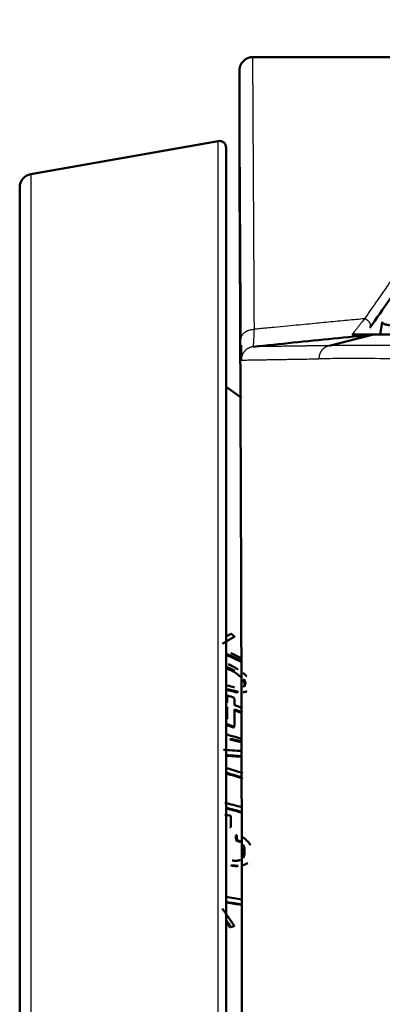
# Model space of a CAD drawing. Units: millimetres. Extents: x 258 to 977, y 171 to 374.
# Drawn here: x 771 to 784, y 259 to 295 of the extents above; entities that cross this region are included whole.
import ezdxf

# ---------------------------------------------------------------- set-up
doc = ezdxf.new("R2010")
doc.units = ezdxf.units.MM
doc.layers.add('1', color=7, linetype='Continuous', true_color=0xffffff)
doc.styles.add('kanji', font='simplex.shx', dxfattribs={"bigfont": 'bigfont.shx'})
doc.dimstyles.get("Standard").update_dxf_attribs({"dimtxt": 0.18, "dimasz": 0.18, "dimexe": 0.18, "dimexo": 0.0625, "dimgap": 0.09, "dimtad": 0, "dimtih": 1, "dimtoh": 1, "dimdec": 4, "dimzin": 0, "dimdsep": 46, "dimtxsty": 'Standard', "dimcen": 0.09, "dimadec": 0, "dimazin": 0, "dimtfac": 1, "dimtdec": 4, "dimtofl": 0, "dimtmove": 0, "dimatfit": 3, "dimfxl": 1, "dimtolj": 1, "dimtzin": 0, "dimarcsym": 0})

# ---------------------------------------------------------------- blocks, each defined once
blk = doc.blocks.new('_U2')
at = {"layer": '1', "color": 18, "lineweight": 25}
for p, q in [((881.635321, 355.381208), (881.635321, 187.46934)), ((770.928673, 224.727786), (770.928673, 187.46934)), ((770.928673, 190.46934), (773.92867, 191.273188)), ((881.635321, 190.46934), (878.635318, 191.273188)), ((881.635321, 190.46934), (770.928673, 190.46934)), ((770.928673, 190.46934), (773.928676, 189.665493)), ((881.635321, 190.46934), (878.635323, 189.665493))]:
    blk.add_line(p, q, dxfattribs=at)
at = {"layer": '1', "color": 18, "linetype": 'Continuous', "lineweight": 13, "insert": (820.26993, 190.380007), "char_height": 3.2, "attachment_point": 7, "line_spacing_factor": 0.903614, "style": 'kanji'}
blk.add_mtext('\\W0.8105;221.4', dxfattribs=at)
blk = doc.blocks.new('_Open')
at = {"color": 0, "linetype": 'ByBlock', "lineweight": -2}
for p, q in [((-1, 0.166667), (0, 0)), ((-1, -0.166667), (0, 0)), ((0, 0), (-1, 0))]:
    blk.add_line(p, q, dxfattribs=at)

msp = doc.modelspace()

# ---------------------------------------------------------------- linework, layer by layer
at = {"layer": '1', "color": 162, "linetype": 'Continuous', "lineweight": 50}
for p, q in [((790.8852, 294.0846), (779.6353, 294.0846)), ((771.3418, 289.717), (778.3419, 290.9513)), ((778.6353, 224.0473), (778.6353, 290.7051)), ((770.9287, 289.2246), (770.9287, 225.5278)), ((784.4673, 284.1962), (784.3853, 283.7312)), ((782.4885, 283.3145), (784.1353, 283.7312)), ((783.8301, 283.7312), (784.3853, 283.7312)), ((779.2166, 281.3669), (778.6352, 281.774)), ((778.6353, 271.8129), (778.8184, 271.7373)), ((778.7854, 271.7096), (778.6353, 271.7715)), ((778.8184, 271.7373), (778.7855, 271.7096)), ((778.6768, 271.3157), (778.6439, 271.2889)), ((779.3653, 270.7111), (779.3324, 270.685)), ((778.6812, 269.8328), (778.6483, 269.8089)), ((778.8183, 268.7536), (778.6353, 268.8135)), ((779.3189, 264.574), (779.286, 264.5599)), ((779.3194, 264.3046), (779.2865, 264.291))]:
    msp.add_line(p, q, dxfattribs=at)
at = {"layer": '1', "color": 162, "linetype": 'Continuous', "lineweight": 25}
for p, q in [((778.3419, 223.8011), (778.3419, 290.9513)), ((771.3418, 289.717), (771.3418, 225.0354))]:
    msp.add_line(p, q, dxfattribs=at)
at = {"layer": '1', "color": 162, "linetype": 'Continuous', "lineweight": 50}
for centre, radius, start, end in [((778.3853, 290.7051), 0.25, 0, 100), ((771.4287, 289.2246), 0.5, 100, 180)]:
    msp.add_arc(centre, radius, start, end, dxfattribs=at)
msp.add_rational_spline([(779.6353, 294.0856), (779.3419, 294.0856), (779.1348, 293.8779), (779.1353, 293.5847)], [1.17157791313, 0.942505362649, 0.94280776096, 1.17248510806], degree=3, dxfattribs=at)
at = {"layer": '1', "color": 162, "linetype": 'Continuous', "lineweight": 25}
for points, knots in [([(779.6918, 283.9272), (779.6903, 284.2115), (779.6875, 284.7801), (779.6832, 285.5924), (779.6789, 286.3738), (779.6748, 287.1207), (779.6708, 287.8331), (779.6669, 288.5102), (779.6632, 289.1512), (779.6596, 289.7555), (779.6568, 290.2319), (779.6547, 290.598), (779.6531, 290.868), (779.6516, 291.1275), (779.6502, 291.3765), (779.6488, 291.6149), (779.6475, 291.8427), (779.6462, 292.0598), (779.6451, 292.2662), (779.6439, 292.4617), (779.6429, 292.6462), (779.6419, 292.8199), (779.641, 292.9825), (779.6401, 293.1341), (779.6393, 293.2746), (779.6386, 293.4041), (779.6379, 293.5224), (779.6374, 293.6296), (779.6369, 293.7256), (779.6364, 293.8104), (779.636, 293.8839), (779.6357, 293.9461), (779.6355, 293.997), (779.6354, 294.0367), (779.6353, 294.0647), (779.6353, 294.0823), (779.6353, 294.0845), (779.6353, 294.0856)], [0, 0, 0, 0, 0.0443502, 0.0887021, 0.1330531, 0.1774042, 0.2217548, 0.2661051, 0.310456, 0.3548074, 0.3991589, 0.4222683, 0.4453776, 0.4684868, 0.4915957, 0.5147046, 0.5378136, 0.5609229, 0.5840325, 0.6071421, 0.6302518, 0.6533614, 0.6764709, 0.6995802, 0.7226893, 0.7457982, 0.7689071, 0.792016, 0.8151252, 0.8382347, 0.8613444, 0.884454, 0.9075636, 0.9306731, 0.9537823, 0.9768913, 1, 1, 1, 1]), ([(779.1353, 293.5847), (779.1354, 293.5648), (779.1356, 293.5252), (779.1374, 293.2003), (779.1402, 292.6833), (779.1437, 292.0544), (779.1474, 291.4048), (779.1508, 290.8014), (779.1547, 290.1278), (779.1589, 289.385), (779.1636, 288.5744), (779.1686, 287.6975), (779.1739, 286.7565), (779.1795, 285.7518), (779.1853, 284.6902), (779.1894, 283.9332), (779.1914, 283.5547)], [0, 0, 0, 0, 0.0998954, 0.1997898, 0.2996853, 0.3995792, 0.4596205, 0.5196627, 0.5797047, 0.6397465, 0.6997884, 0.7598307, 0.8198732, 0.8799151, 0.9399575, 1, 1, 1, 1]), ([(787.5769, 289.741), (787.4589, 289.5713), (787.2228, 289.2321), (786.8473, 288.6925), (786.4569, 288.1315), (786.0507, 287.5477), (785.6296, 286.9425), (785.1941, 286.3166), (784.7445, 285.6705), (784.2825, 285.0064), (783.9637, 284.5484), (783.8044, 284.3194)], [0, 0, 0, 0, 0.11112, 0.2222397, 0.3333533, 0.4444639, 0.5555728, 0.6666801, 0.7777862, 0.8888941, 1, 1, 1, 1]), ([(783.8044, 284.3194), (783.7061, 284.31), (783.4908, 284.2895), (783.1582, 284.2579), (782.8078, 284.2245), (782.4593, 284.1913), (782.1088, 284.1578), (781.7428, 284.1229), (781.3445, 284.0849), (780.9021, 284.0427), (780.409, 283.9956), (780, 283.9566), (779.7546, 283.9332), (779.6914, 283.9271)], [0, 0, 0, 0, 0.0717232, 0.1570248, 0.2426079, 0.3273166, 0.4112133, 0.498299, 0.5943038, 0.7016919, 0.8210391, 0.9539486, 1, 1, 1, 1]), ([(783.8044, 284.3194), (783.7701, 284.2758), (783.708, 284.1967), (783.625, 284.0912), (783.5524, 283.9992), (783.4837, 283.9125), (783.4178, 283.8296), (783.3701, 283.77), (783.3456, 283.7398), (783.3387, 283.7312)], [0, 0, 0, 0, 0.1676739, 0.3135305, 0.4494794, 0.5916274, 0.7516246, 0.9246154, 1, 1, 1, 1]), ([(779.6511, 283.2768), (779.6523, 283.2769), (779.6547, 283.2836), (779.6587, 283.3118), (779.6628, 283.3562), (779.6671, 283.4152), (779.6716, 283.4883), (779.6763, 283.5761), (779.6811, 283.6777), (779.6862, 283.7941), (779.6897, 283.8808), (779.6914, 283.9272)], [0, 0, 0, 0, 0.1186384, 0.2350507, 0.346913, 0.4546251, 0.5627792, 0.6709428, 0.7793607, 0.8874562, 1, 1, 1, 1]), ([(779.1927, 283.3379), (779.1926, 283.3513), (779.1922, 283.4195), (779.1918, 283.4946), (779.1914, 283.5547)], [0, 0, 0, 0, 0.1995046, 1, 1, 1, 1]), ([(782.4885, 283.3145), (782.403, 283.3135), (782.236, 283.3114), (782.0145, 283.3086), (781.8142, 283.3059), (781.6326, 283.3034), (781.4653, 283.3011), (781.3089, 283.2989), (781.163, 283.2968), (781.0262, 283.2949), (780.8959, 283.2931), (780.772, 283.2915), (780.6604, 283.2901), (780.5665, 283.2888), (780.4895, 283.2878), (780.4258, 283.2869), (780.3724, 283.2861), (780.3273, 283.2855), (780.2884, 283.2849), (780.2534, 283.2844), (780.2205, 283.2839), (780.1887, 283.2834), (780.1582, 283.283), (780.1291, 283.2825), (780.1009, 283.2821), (780.0728, 283.2816), (780.0445, 283.2812), (780.0171, 283.2808), (779.9924, 283.2804), (779.9709, 283.28), (779.9525, 283.2797), (779.9365, 283.2795), (779.9227, 283.2793), (779.9107, 283.2791), (779.8998, 283.2789), (779.8896, 283.2788), (779.8795, 283.2787), (779.8696, 283.2785), (779.86, 283.2784), (779.8507, 283.2783), (779.8413, 283.2782), (779.8315, 283.2781), (779.8208, 283.2779), (779.8092, 283.2778), (779.7967, 283.2777), (779.7833, 283.2776), (779.7696, 283.2775), (779.7564, 283.2774), (779.7444, 283.2773), (779.7339, 283.2772), (779.7248, 283.2772), (779.7168, 283.2771), (779.7098, 283.2771), (779.7037, 283.2771), (779.6983, 283.277), (779.6936, 283.277), (779.6893, 283.277), (779.6853, 283.277), (779.6813, 283.2769), (779.6771, 283.2769), (779.6726, 283.2769), (779.6678, 283.2769), (779.6626, 283.2768), (779.6569, 283.2768), (779.6531, 283.2768), (779.6511, 283.2768)], [0, 0, 0, 0, 0.0164853, 0.034898, 0.0541113, 0.0739711, 0.0959575, 0.1201457, 0.1467318, 0.1759297, 0.2078605, 0.2429343, 0.2778979, 0.3093875, 0.336844, 0.3614278, 0.3834398, 0.4028922, 0.4203587, 0.4367743, 0.4530605, 0.4696055, 0.4862216, 0.5027123, 0.5190172, 0.5359976, 0.5546413, 0.5737343, 0.5914394, 0.6072286, 0.621268, 0.633917, 0.6452312, 0.655219, 0.6643638, 0.6733239, 0.6824631, 0.6916725, 0.7008144, 0.7097983, 0.7189388, 0.7288278, 0.7399614, 0.7525344, 0.7666753, 0.7824121, 0.7996108, 0.8171485, 0.8335528, 0.8484284, 0.861894, 0.8741533, 0.885329, 0.8954866, 0.9046868, 0.9129538, 0.9203425, 0.9275051, 0.9350165, 0.943107, 0.952001, 0.9619228, 0.9730901, 0.9857126, 1, 1, 1, 1]), ([(792.8853, 283.2859), (792.7416, 283.2859), (792.4413, 283.2858), (791.9789, 283.2861), (791.4944, 283.2867), (790.9974, 283.2876), (790.4918, 283.2889), (789.9811, 283.2904), (789.4682, 283.2923), (788.9555, 283.2944), (788.4449, 283.2969), (787.9383, 283.2996), (787.4369, 283.3024), (786.9421, 283.3055), (786.4552, 283.3086), (785.9778, 283.3116), (785.5114, 283.3145), (785.0584, 283.317), (784.6216, 283.319), (784.2037, 283.3203), (783.8074, 283.3209), (783.4353, 283.3206), (783.0896, 283.3197), (782.7685, 283.3176), (782.5801, 283.3156), (782.4885, 283.3145)], [0, 0, 0, 0, 0.0250722, 0.0523802, 0.0809005, 0.110546, 0.141219, 0.1728949, 0.2055865, 0.2393331, 0.2742112, 0.3103327, 0.3478414, 0.38691, 0.4277387, 0.4705597, 0.5156343, 0.5632216, 0.6135599, 0.6669266, 0.7236981, 0.7843658, 0.8496003, 0.9206535, 1, 1, 1, 1]), ([(779.2016, 282.7792), (779.2011, 282.7816), (779.2005, 282.7846), (779.1999, 282.7964), (779.1998, 282.7992)], [0, 0, 0, 0, 0.7889218, 1, 1, 1, 1]), ([(779.2016, 282.7793), (779.2113, 282.7794), (779.2364, 282.7795), (779.2956, 282.7799), (779.3855, 282.7807), (779.519, 282.7828), (779.7088, 282.7863), (779.9598, 282.7904), (780.2387, 282.7948), (780.4574, 282.798), (780.6616, 282.8013), (780.8305, 282.8041), (781.036, 282.8076), (781.2979, 282.8121), (781.6243, 282.8179), (781.9424, 282.823), (782.1014, 282.8255)], [0, 0, 0, 0, 0.0653212, 0.1680507, 0.2838864, 0.3813653, 0.5168524, 0.6530546, 0.7283174, 0.8035807, 0.8363135, 0.8690478, 0.9017835, 0.9345185, 0.9672543, 1, 1, 1, 1]), ([(792.8853, 282.7898), (792.5569, 282.7898), (791.8992, 282.7898), (790.1009, 282.7929), (787.6566, 282.8042), (785.3654, 282.824), (783.8075, 282.8348), (782.7587, 282.8344), (782.3206, 282.8285), (782.1014, 282.8255)], [0, 0, 0, 0, 0.0549163, 0.1100039, 0.3066915, 0.5037681, 0.6691137, 0.8345222, 1, 1, 1, 1])]:
    msp.add_open_spline(points, degree=3, knots=knots, dxfattribs=at)
at = {"layer": '1', "color": 162, "linetype": 'Continuous', "lineweight": 50}
for points, degree in [([(779.1353, 290.0433), (779.1353, 293.5847)], 1), ([(784.4673, 284.1962), (784.4687, 284.2042), (784.4695, 284.2084), (784.4695, 284.2084)], 3), ([(778.6355, 272.453), (778.6959, 272.4928), (778.7558, 272.5326), (778.8154, 272.5726)], 3), ([(778.8154, 272.5726), (778.9532, 272.4644)], 1), ([(778.9532, 272.4644), (778.9202, 272.4352)], 1), ([(779.1957, 271.515), (779.0589, 271.5798), (778.9222, 271.6446), (778.7855, 271.7095)], 3), ([(779.2282, 271.6439), (779.0914, 271.7086), (778.9546, 271.7735), (778.8178, 271.8385)], 3), ([(778.8184, 271.7373), (778.9551, 271.6723), (779.0918, 271.6075), (779.2286, 271.5427)], 3), ([(778.9181, 271.1564), (778.8267, 271.2005), (778.7353, 271.2447), (778.6439, 271.2889)], 3), ([(778.6768, 271.3157), (778.7682, 271.2715), (778.8596, 271.2273), (778.951, 271.1831)], 3), ([(778.9468, 271.3132), (778.8705, 271.3514), (778.7942, 271.3897), (778.7179, 271.428)], 3), ([(778.951, 271.1831), (778.94, 271.1742), (778.929, 271.1653), (778.9181, 271.1564)], 3), ([(779.0844, 271.2339), (779.0385, 271.2603), (778.9927, 271.2867), (778.9468, 271.3132)], 3), ([(778.9181, 271.1564), (779.01, 271.0862), (779.1019, 271.0161), (779.1938, 270.946)], 3), ([(779.2684, 271.1108), (779.4074, 270.9795)], 1), ([(779.319, 270.8589), (779.308, 270.8501), (779.2971, 270.8413), (779.2861, 270.8325)], 3), ([(779.2861, 270.8325), (779.29, 270.8203), (779.2978, 270.7957), (779.3094, 270.7588), (779.321, 270.7219), (779.3286, 270.6973), (779.3324, 270.685)], 3), ([(778.951, 270.5589), (778.8596, 270.5858), (778.7682, 270.6127), (778.6768, 270.6395)], 3), ([(778.7179, 270.4916), (778.685, 270.4664)], 1), ([(778.9139, 270.4035), (778.8376, 270.4254), (778.7613, 270.4473), (778.685, 270.4691)], 3), ([(778.7179, 270.4916), (778.7942, 270.4707), (778.8705, 270.4498), (778.9468, 270.4288)], 3), ([(779.319, 270.5988), (779.3229, 270.6082), (779.3307, 270.6269), (779.3423, 270.6549), (779.3539, 270.683), (779.3615, 270.7018), (779.3653, 270.7111)], 3), ([(778.6702, 270.2651), (778.6592, 270.2568), (778.6483, 270.2486), (778.6373, 270.2403)], 3), ([(778.6373, 270.2403), (778.6411, 270.1505), (778.644, 270.0606), (778.6459, 269.9707)], 3), ([(778.9436, 270.1683), (778.8525, 270.2006), (778.7613, 270.2329), (778.6702, 270.2651)], 3), ([(778.6788, 269.9949), (778.6769, 270.085), (778.674, 270.1751), (778.6702, 270.2651)], 3), ([(778.9468, 270.4288), (778.9139, 270.4035)], 1), ([(779.0515, 270.3762), (779.0057, 270.3853), (778.9598, 270.3944), (778.9139, 270.4035)], 3), ([(778.9436, 270.1683), (778.9474, 270.0783), (778.9503, 269.9883), (778.9522, 269.8982)], 3), ([(778.9468, 270.4288), (778.9927, 270.4197), (779.0385, 270.4106), (779.0844, 270.4015)], 3), ([(779.0844, 270.4015), (779.0515, 270.3761)], 1), ([(779.4074, 270.4072), (779.2684, 270.3825)], 1), ([(778.6768, 269.3735), (778.681, 269.5266), (778.6825, 269.6797), (778.6812, 269.8328)], 3), ([(778.9546, 269.7361), (778.9565, 269.5199), (778.9528, 269.3037), (778.9436, 269.0876)], 3), ([(779.2545, 269.7912), (779.1537, 269.8269), (779.053, 269.8625), (778.9522, 269.8982)], 3), ([(778.9546, 269.7361), (779.0547, 269.7007), (779.1547, 269.6653), (779.2548, 269.6299)], 3), ([(779.211, 269.6093), (779.1146, 269.6436), (779.0182, 269.6778), (778.9217, 269.7121)], 3), ([(778.6702, 269.1844), (778.6373, 269.1617)], 1), ([(778.9107, 269.0671), (778.8196, 269.0979), (778.7284, 269.1287), (778.6373, 269.1595)], 3), ([(778.6702, 269.1844), (778.7613, 269.1521), (778.8525, 269.1199), (778.9436, 269.0876)], 3), ([(778.9107, 269.0649), (778.9436, 269.0876)], 1), ([(778.8178, 268.6428), (778.7849, 268.621)], 1), ([(779.1953, 268.5142), (779.0585, 268.5501), (778.9217, 268.5859), (778.7849, 268.6216)], 3), ([(778.8178, 268.6428), (778.9546, 268.6073), (779.0914, 268.5717), (779.2282, 268.536)], 3), ([(779.2286, 268.6467), (779.0918, 268.6824), (778.9551, 268.718), (778.8184, 268.7536)], 3), ([(778.542, 268.2313), (778.766, 268.2179), (778.9899, 268.2046), (779.2138, 268.1912)], 3), ([(778.6027, 268.0138), (778.8065, 268.0003), (779.0104, 267.9867), (779.2142, 267.9732)], 3), ([(779.2142, 267.9961), (779.0213, 268.0088), (778.8285, 268.0215), (778.6356, 268.0342)], 3), ([(779.2593, 267.3643), (779.0499, 267.4275), (778.8406, 267.4907), (778.6312, 267.5539)], 3), ([(778.6353, 267.381), (778.8288, 267.3227), (779.0223, 267.2643), (779.2157, 267.206)], 3), ([(779.2597, 267.1637), (779.0515, 267.2264), (778.8434, 267.2891), (778.6353, 267.3519)], 3), ([(779.2179, 266.0935), (779.0074, 266.1491), (778.7969, 266.2046), (778.5864, 266.2603)], 3), ([(778.6353, 266.0715), (778.8296, 266.0202), (779.024, 265.969), (779.2183, 265.9178)], 3), ([(779.2183, 265.8925), (779.024, 265.9436), (778.8296, 265.9948), (778.6353, 266.0461)], 3), ([(778.8174, 265.768), (778.7414, 265.7859), (778.6655, 265.8039), (778.5895, 265.8219)], 3), ([(779.0353, 265.0492), (779.0243, 265.0442), (779.0133, 265.0393), (779.0024, 265.0343)], 3), ([(779.0024, 265.0343), (779.0046, 264.9745), (779.0065, 264.9148), (779.0081, 264.855)], 3), ([(779.041, 264.8696), (779.0394, 264.9295), (779.0375, 264.9893), (779.0353, 265.0492)], 3), ([(779.2642, 264.9725), (779.3263, 264.9202), (779.3884, 264.8678), (779.4503, 264.8153)], 3), ([(779.041, 264.8696), (779.0081, 264.855)], 1), ([(779.1456, 264.7971), (779.0997, 264.8164), (779.0539, 264.8357), (779.0081, 264.855)], 3), ([(779.041, 264.8696), (779.0868, 264.8502), (779.1326, 264.8309), (779.1785, 264.8116)], 3), ([(779.1785, 264.8116), (779.1456, 264.7971)], 1), ([(779.3189, 264.574), (779.3136, 264.5883), (779.3032, 264.617), (779.2874, 264.6601), (779.2768, 264.6887), (779.2715, 264.7031)], 3), ([(779.3189, 264.574), (779.3192, 264.544), (779.3198, 264.4841), (779.3197, 264.3944), (779.3195, 264.3345), (779.3194, 264.3046)], 3), ([(779.4503, 264.8153), (779.466, 264.7923), (779.4975, 264.7462), (779.5288, 264.7), (779.5444, 264.6769)], 3), ([(779.2725, 264.1942), (779.2778, 264.2064), (779.2883, 264.2309), (779.3039, 264.2677), (779.3142, 264.2923), (779.3194, 264.3046)], 3), ([(778.853, 263.9192), (778.8201, 263.9065)], 1), ([(779.049, 263.8896), (778.9727, 263.8972), (778.8964, 263.9047), (778.8201, 263.9122)], 3), ([(778.853, 263.9192), (778.9293, 263.9136), (779.0056, 263.908), (779.0819, 263.9023)], 3), ([(779.0417, 264.0913), (778.9807, 264.0938), (778.9197, 264.0963), (778.8587, 264.0988)], 3), ([(779.0417, 264.0913), (779.1798, 264.1231)], 1), ([(779.0819, 263.9023), (779.049, 263.8896)], 1), ([(779.4519, 264.0071), (779.3901, 263.9796), (779.3282, 263.9522), (779.2662, 263.9248)], 3), ([(779.2223, 262.6439), (779.0254, 262.6763), (778.8285, 262.7087), (778.6316, 262.7411)], 3), ([(778.6703, 262.5508), (778.8543, 262.5205), (779.0384, 262.4903), (779.2225, 262.4602)], 3), ([(779.2225, 262.4448), (779.039, 262.4749), (778.8554, 262.505), (778.6719, 262.5352)], 3), ([(778.8093, 261.6164), (778.7518, 261.7059), (778.6938, 261.7951), (778.6354, 261.884)], 3), ([(778.948, 261.659), (778.8093, 261.6164)], 1), ([(778.8093, 261.6164), (778.7764, 261.6082)], 1)]:
    msp.add_open_spline(points, degree=degree, dxfattribs=at)
for points, knots in [([(779.1353, 224.9211), (779.1354, 224.9266), (779.1355, 224.961), (779.1361, 225.0919), (779.1371, 225.3259), (779.1385, 225.6501), (779.1403, 226.0634), (779.1426, 226.5655), (779.1452, 227.1548), (779.1483, 227.8298), (779.1517, 228.5886), (779.1554, 229.429), (779.1595, 230.3487), (779.1638, 231.3452), (779.1683, 232.4156), (779.173, 233.5572), (779.1778, 234.7668), (779.1827, 236.0409), (779.1876, 237.376), (779.1924, 238.7683), (779.1972, 240.2139), (779.2017, 241.7085), (779.206, 243.2481), (779.2099, 244.8285), (779.2136, 246.4452), (779.2168, 248.0937), (779.2195, 249.7691), (779.2217, 251.4668), (779.2235, 253.1817), (779.2246, 254.909), (779.2252, 256.6437), (779.2252, 258.3809), (779.2246, 260.1155), (779.2234, 261.8426), (779.2217, 263.5572), (779.2194, 265.2545), (779.2167, 266.9295), (779.2134, 268.5774), (779.2098, 270.1934), (779.2058, 271.773), (779.2015, 273.3115), (779.197, 274.8049), (779.1923, 276.2488), (779.1874, 277.6394), (779.1825, 278.9727), (779.1776, 280.2448), (779.1728, 281.4522), (779.1681, 282.5914), (779.1636, 283.6593), (779.1593, 284.6529), (779.1553, 285.5696), (779.1515, 286.4068), (779.1481, 287.1622), (779.1451, 287.8338), (779.1425, 288.4196), (779.1403, 288.918), (779.1384, 289.3276), (779.137, 289.6473), (779.136, 289.8757), (779.1355, 290.0026), (779.1354, 290.0359), (779.1353, 290.0413)], [0, 0, 0, 0, 0.0133757, 0.0306429, 0.0477936, 0.0648235, 0.0818658, 0.0988933, 0.1159271, 0.132963, 0.1500005, 0.1670392, 0.1840792, 0.2011231, 0.2181721, 0.2352265, 0.2522889, 0.2693581, 0.2864315, 0.3035113, 0.320598, 0.3376872, 0.3547805, 0.3718826, 0.3889917, 0.4061063, 0.4232265, 0.4403517, 0.4574796, 0.4746091, 0.4917402, 0.5088728, 0.5260053, 0.5431363, 0.5602657, 0.5773936, 0.5945187, 0.6116387, 0.628753, 0.6458619, 0.6629637, 0.680057, 0.6971464, 0.7142332, 0.7313127, 0.7483859, 0.7654547, 0.7825166, 0.7995706, 0.8166193, 0.833663, 0.850703, 0.8677418, 0.8847795, 0.9018154, 0.9188489, 0.9358772, 0.9529181, 0.9699548, 0.9868799, 1, 1, 1, 1]), ([(784.0092, 283.9869), (784.2544, 284.3372), (784.7222, 285.0052), (785.3862, 285.9535), (786.0156, 286.8523), (786.6279, 287.7269), (787.2233, 288.5772), (787.5995, 289.1144), (787.7817, 289.3746)], [0, 0, 0, 0, 0.1697831, 0.3301894, 0.4887316, 0.6543119, 0.8260382, 1, 1, 1, 1]), ([(793.206, 284.0323), (793.0063, 284.0278), (792.6068, 284.0189), (791.6848, 284.0012), (790.4517, 283.9827), (789.0114, 283.9707), (787.7431, 283.9697), (786.6379, 283.9793), (785.7331, 284.0009), (785.2311, 284.0271), (784.9741, 284.0487), (784.8582, 284.0607), (784.7584, 284.0737), (784.6742, 284.0876), (784.605, 284.1026), (784.5502, 284.1187), (784.5093, 284.136), (784.4821, 284.1546), (784.4669, 284.1745), (784.4672, 284.189), (784.4673, 284.1962)], [0, 0, 0, 0, 0.0395258, 0.0790542, 0.183073, 0.2870628, 0.3852033, 0.4833514, 0.5951673, 0.7070248, 0.7363233, 0.7656218, 0.7949198, 0.8242178, 0.8535155, 0.8828127, 0.9121093, 0.9414066, 0.9707044, 1, 1, 1, 1]), ([(779.6511, 283.2768), (780.149, 283.3273), (781.1447, 283.4283), (782.6423, 283.5801), (783.6376, 283.6808), (784.1353, 283.7312)], [0, 0, 0, 0, 0.3333349, 0.6666683, 1, 1, 1, 1]), ([(783.3387, 283.7312), (783.3948, 283.7312), (783.5019, 283.7312), (783.653, 283.7312), (783.7873, 283.7312), (783.9042, 283.7312), (784.002, 283.7312), (784.0778, 283.7312), (784.1249, 283.7312), (784.1357, 283.7312), (784.1353, 283.7312)], [0, 0, 0, 0, 0.1716807, 0.3287536, 0.4720435, 0.6021244, 0.719439, 0.8244465, 0.9182396, 1, 1, 1, 1]), ([(792.8853, 283.7312), (792.6599, 283.7312), (792.1025, 283.7312), (790.8933, 283.7312), (789.3163, 283.7312), (787.6376, 283.7312), (786.2565, 283.7312), (785.2227, 283.7312), (784.5453, 283.7312), (784.1943, 283.7312), (784.1353, 283.7312), (784.1353, 283.7312)], [0, 0, 0, 0, 0.0432703, 0.1070546, 0.2346231, 0.3621916, 0.4897601, 0.6173286, 0.7448971, 0.8724656, 1, 1, 1, 1]), ([(779.1998, 282.7992), (779.1994, 282.807), (779.1986, 282.8318), (779.1973, 282.889), (779.196, 282.9764), (779.1948, 283.087), (779.1937, 283.2094), (779.193, 283.2977), (779.1927, 283.3379)], [0, 0, 0, 0, 0.133564, 0.3159485, 0.4983469, 0.6807376, 0.8631064, 1, 1, 1, 1]), ([(778.9532, 272.4644), (778.9395, 272.4561), (778.9122, 272.4394), (778.8711, 272.4144), (778.8299, 272.3894), (778.7886, 272.3645), (778.7471, 272.3396), (778.7056, 272.3147), (778.6639, 272.2898), (778.6221, 272.265), (778.5802, 272.2402), (778.5382, 272.2155), (778.5101, 272.199), (778.496, 272.1908)], [0, 0, 0, 0, 0.0909091, 0.1818182, 0.2727273, 0.3636364, 0.4545455, 0.5454546, 0.6363637, 0.7272727, 0.8181818, 0.9090909, 1, 1, 1, 1]), ([(779.3653, 270.7111), (779.3619, 270.7221), (779.3552, 270.744), (779.3449, 270.7768), (779.3355, 270.807), (779.3268, 270.8343), (779.3216, 270.8507), (779.319, 270.8589)], [0, 0, 0, 0, 0.2221512, 0.4443024, 0.6664536, 0.8332268, 1, 1, 1, 1]), ([(779.3324, 270.685), (779.329, 270.6767), (779.3223, 270.66), (779.312, 270.6351), (779.3026, 270.6123), (779.2939, 270.5916), (779.2887, 270.5791), (779.2861, 270.5729)], [0, 0, 0, 0, 0.2222837, 0.4445674, 0.6668511, 0.8334256, 1, 1, 1, 1]), ([(778.6483, 269.8089), (778.6484, 269.795), (778.6486, 269.7672), (778.6487, 269.7255), (778.6487, 269.6838), (778.6486, 269.6422), (778.6484, 269.6005), (778.648, 269.5588), (778.6474, 269.5171), (778.6468, 269.4755), (778.6459, 269.4338), (778.645, 269.3921), (778.6443, 269.3643), (778.6439, 269.3505)], [0, 0, 0, 0, 0.0909091, 0.1818182, 0.2727273, 0.3636364, 0.4545455, 0.5454545, 0.6363636, 0.7272727, 0.8181818, 0.9090909, 1, 1, 1, 1]), ([(778.8164, 265.3554), (778.8172, 265.4012), (778.8186, 265.4928), (778.8183, 265.6305), (778.8177, 265.7222), (778.8174, 265.768)], [0, 0, 0, 0, 0.3333333, 0.6666667, 1, 1, 1, 1]), ([(778.7836, 265.34), (778.7863, 265.3413), (778.789, 265.3425), (778.7945, 265.3451), (778.7973, 265.3464), (778.8055, 265.3502), (778.811, 265.3528), (778.8164, 265.3554)], [0, 0, 0, 0, 0.2500031, 0.2500031, 0.5000063, 0.5000063, 1, 1, 1, 1]), ([(779.2865, 264.291), (779.2866, 264.3134), (779.2867, 264.3582), (779.2869, 264.4254), (779.2868, 264.4926), (779.2862, 264.5375), (779.286, 264.5599)], [0, 0, 0, 0, 0.2499988, 0.5000008, 0.7499983, 1, 1, 1, 1]), ([(778.499, 262.305), (778.5117, 262.2872), (778.537, 262.2516), (778.5749, 262.198), (778.6126, 262.1444), (778.6503, 262.0907), (778.6878, 262.037), (778.7253, 261.9832), (778.7627, 261.9293), (778.7999, 261.8754), (778.8371, 261.8214), (778.8742, 261.7673), (778.9111, 261.7132), (778.9357, 261.6771), (778.948, 261.659)], [0, 0, 0, 0, 0.0833333, 0.1666667, 0.25, 0.3333333, 0.4166666, 0.5, 0.5833333, 0.6666667, 0.75, 0.8333333, 0.9166667, 1, 1, 1, 1]), ([(778.6363, 261.8238), (778.6374, 261.8222), (778.6499, 261.8031), (778.6739, 261.7664), (778.7082, 261.7138), (778.7424, 261.661), (778.7651, 261.6258), (778.7764, 261.6082)], [0, 0, 0, 0, 0.0223597, 0.2667698, 0.5111798, 0.7555899, 1, 1, 1, 1])]:
    msp.add_open_spline(points, degree=3, knots=knots, dxfattribs=at)
at = {"layer": '1', "color": 162, "linetype": 'Continuous', "lineweight": 25}
for points, weights in [([(784.0092, 283.9869), (784.0909, 284.1036), (783.989, 284.2641), (783.8044, 284.3194)], [1.27930070628, 0.889676343116, 0.907696342167, 1.33336070344]), ([(779.1914, 283.5547), (779.1931, 283.7726), (779.4, 283.9266), (779.6918, 283.9272)], [1.17039648363, 0.943203740053, 0.943201172153, 1.17038877993]), ([(782.4885, 283.3145), (782.2542, 283.2634), (782.1013, 283.0732), (782.1014, 282.8255)], [1.14311986858, 0.964532283938, 0.953078335446, 1.10875802311]), ([(779.6511, 283.2768), (779.3826, 283.2496), (779.2016, 283.0493), (779.2016, 282.7793)], [1.14816154924, 0.950612994401, 0.950612816919, 1.1481610168])]:
    msp.add_rational_spline(points, weights, degree=3, dxfattribs=at)

# ---------------------------------------------------------------- dimensions: what is measured, and where the dimension line sits
at = {"layer": '1', "color": 18, "linetype": 'Continuous', "lineweight": 13}
dim = msp.add_linear_dim(base=(770.9287, 190.4693), p1=(881.6353, 361.1812), p2=(770.9287, 225.5278), dimstyle='Standard', override={"dimtxt": 3.2, "dimasz": 3, "dimexe": 3, "dimexo": 0.8, "dimgap": 0.8, "dimtad": 1, "dimtih": 1, "dimtoh": 0, "dimdec": 1, "dimlfac": 2, "dimzin": 8, "dimdsep": 46, "dimlunit": 2, "dimtxsty": 'kanji', "dimblk1": 'Open', "dimblk2": 'Open', "dimsah": 1, "dimse1": 0, "dimse2": 0, "dimsd1": 0, "dimsd2": 0, "dimclrd": 18, "dimclre": 18, "dimclrt": 18, "dimtol": 0, "dimtm": -0.1, "dimtfac": 0.6, "dimtdec": 2, "dimtofl": 1, "dimtmove": 0, "dimtzin": 8, "dimlwd": 25, "dimlwe": 25}, dxfattribs=at)
dim.commit()
dim.dimension.update_dxf_attribs({"geometry": '_U2', "text_midpoint": (826.282, 190.4693), "dimtype": 160})

doc.saveas('drawing.dxf')
